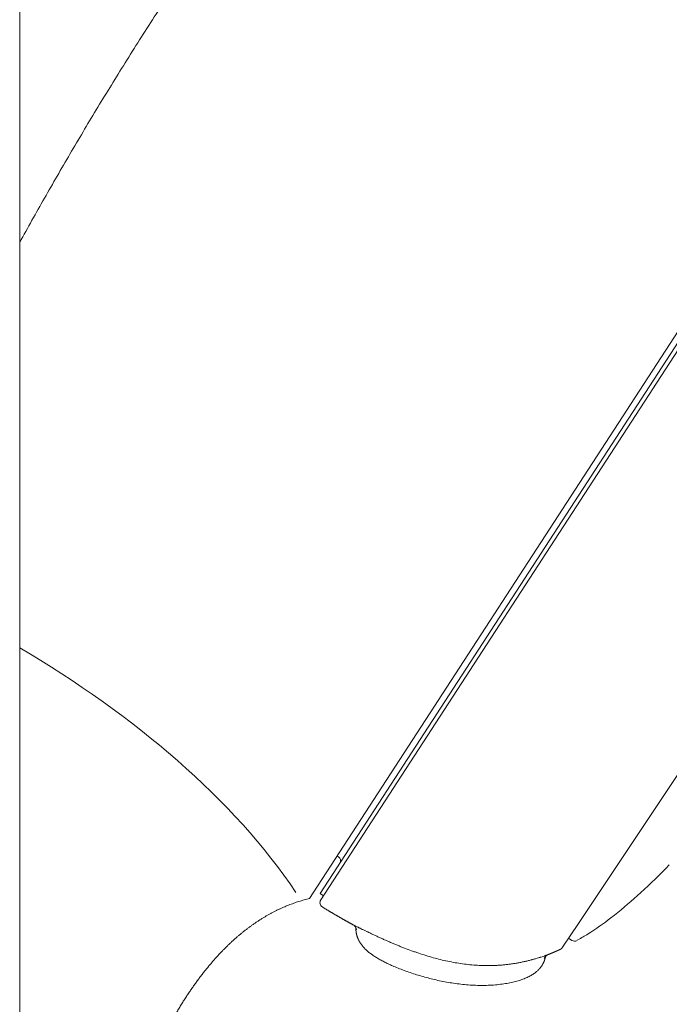
# Model space of a CAD drawing. Units: millimetres. Extents: x 0 to 2870, y 0 to 2970.
# Drawn here: x 1419 to 1450, y 1855 to 1903 of the extents above; entities that cross this region are included whole.
import ezdxf

# ---------------------------------------------------------------- set-up
doc = ezdxf.new("R2010")
doc.units = ezdxf.units.MM
doc.header["$LTSCALE"] = 50
doc.header["$PDMODE"] = 1
doc.header["$PDSIZE"] = -2
doc.layers.add('DIM', color=3, linetype='Continuous', lineweight=13)
doc.layers.add('MODEL', color=7, linetype='Continuous', lineweight=20)
doc.styles.add('ＭＳ ゴシック', font='msgothic.ttc', dxfattribs={"bigfont": 'ＭＳ ゴシック'})
doc.dimstyles.new('tfrom線あり', dxfattribs={"dimtxt": 24, "dimasz": 6, "dimexe": 0, "dimexo": 20, "dimgap": 15, "dimtad": 1, "dimdec": 0, "dimzin": 11, "dimdsep": 46, "dimtxsty": 'ＭＳ ゴシック', "dimblk": 'DOT', "dimcen": 0, "dimazin": 0, "dimtfac": 1, "dimtdec": 1, "dimtix": 1, "dimtofl": 0, "dimtmove": 0, "dimatfit": 0, "dimldrblk": 'DOT', "dimfxl": 1, "dimfrac": 2, "dimtolj": 1, "dimtzin": 11, "dimarcsym": 0})

# ---------------------------------------------------------------- blocks, each defined once
blk = doc.blocks.new('_DOT')
at = {"color": 0, "linetype": 'ByBlock', "lineweight": -2}
blk.add_line((-0.5, 0), (-1, 0), dxfattribs=at)
at = {"color": 0, "linetype": 'ByBlock', "lineweight": -2, "const_width": 0.5}
blk.add_lwpolyline([(-0.25, 0, 1), (0.25, 0, 1)], format="xyb", close=True, dxfattribs=at)
blk = doc.blocks.new('*D18')
at = {"layer": 'Defpoints', "color": 0, "transparency": 16777216}
for p in [(1487.894, 1943.762), (1575.613, 1886.797), (1433.439, 1859.909)]:
    blk.add_point(p, dxfattribs=at)
at = {"layer": 'DIM', "color": 0, "lineweight": -2, "transparency": 16777216}
for p, q in [((1504.668, 1932.869), (1575.613, 1886.797)), ((1524.426, 1807.976), (1572.345, 1881.765)), ((1450.213, 1849.016), (1521.158, 1802.944))]:
    blk.add_line(p, q, dxfattribs=at)
at = {"layer": 'DIM', "color": 0, "lineweight": -2, "transparency": 16777216, "xscale": 6, "yscale": 6, "zscale": 6}
for p, rotation in [((1575.613, 1886.797), 57.00000000002234), ((1521.158, 1802.944), 237.0000000000224)]:
    blk.add_blockref('_DOT', p, dxfattribs=dict(at, rotation=rotation))
at = {"layer": 'DIM', "color": 0, "transparency": 16777216, "insert": (1524.975, 1860.073), "char_height": 24, "attachment_point": 5, "rotation": 57, "style": 'ＭＳ ゴシック'}
blk.add_mtext('\\A1;\\A1;Ø100 {}', dxfattribs=at)
blk = doc.blocks.new('*D20')
at = {"layer": 'Defpoints', "color": 0, "ltscale": 0.05, "transparency": 16777216}
for p in [(1474.547, 1892.822), (1634.8, 1892.822), (1426.887, 1733.468)]:
    blk.add_point(p, dxfattribs=at)
at = {"layer": 'DIM', "color": 0, "lineweight": -2, "ltscale": 0.05, "transparency": 16777216}
for p, q in [((1494.547, 1892.822), (1634.8, 1892.822)), ((1634.8, 1739.468), (1634.8, 1886.822)), ((1446.887, 1733.468), (1634.8, 1733.468))]:
    blk.add_line(p, q, dxfattribs=at)
at = {"layer": 'DIM', "color": 0, "lineweight": -2, "ltscale": 0.05, "transparency": 16777216, "xscale": 6, "yscale": 6, "zscale": 6}
for p, rotation in [((1634.8, 1892.822), 90), ((1634.8, 1733.468), 270)]:
    blk.add_blockref('_DOT', p, dxfattribs=dict(at, rotation=rotation))
at = {"layer": 'DIM', "color": 0, "ltscale": 0.05, "transparency": 16777216, "insert": (1607.8, 1813.145), "char_height": 24, "attachment_point": 5, "rotation": 90, "style": 'ＭＳ ゴシック'}
blk.add_mtext('\\A1;154', dxfattribs=at)

msp = doc.modelspace()

# ---------------------------------------------------------------- linework, layer by layer
at = {"layer": 'MODEL'}
for p, q in [((1418.605, 1750.667), (1418.605, 2109.473)), ((1487.261, 1944.174), (1432.805, 1860.319)), ((1487.244, 1943.598), (1433.325, 1860.569)), ((1433.361, 1860.258), (1487.544, 1943.691)), ((1434.163, 1862.41), (1434.247, 1862.356)), ((1433.493, 1860.46), (1433.325, 1860.569)), ((1445.503, 1858.384), (1445.674, 1858.273))]:
    msp.add_line(p, q, dxfattribs=at)
for centre, radius, start, end in [((-1146.803, 3593.989), 3119.68, 326.186922, 327.847766), ((1434.138, 1862.188), 0.2, 327, 57), ((1433.571, 1860.122), 0.25, 147, 238.2838), ((1434.699, 1858.686), 0.435, 14.2227, 44.8687), ((1445.81, 1858.483), 0.25, 237, 299.918), ((1444.746, 1857.166), 0.481, 127.0954, 153.0876)]:
    msp.add_arc(centre, radius, start, end, dxfattribs=at)
for points, degree in [([(1487.261, 1944.174), (1473.536, 1947.663), (1459.232, 1942.421), (1447.516, 1932.836), (1438.271, 1922.794), (1430.661, 1912.705), (1424.188, 1902.597), (1418.605, 1892.485)], 7), ([(1432.146, 1860.621), (1429.11, 1865.157), (1424.194, 1869.324), (1418.605, 1872.613)], 3), ([(1425.99, 1854.213), (1426.759, 1855.6), (1427.594, 1856.844), (1428.495, 1857.926), (1429.465, 1858.827), (1430.51, 1859.536), (1431.631, 1860.045), (1432.805, 1860.319)], 7), ([(1433.439, 1859.909), (1433.749, 1859.718), (1434.055, 1859.535), (1434.358, 1859.359), (1434.658, 1859.191), (1434.954, 1859.03)], 5), ([(1434.954, 1859.03), (1434.973, 1859.021), (1434.991, 1859.008), (1435.007, 1858.993)], 3), ([(1435.05, 1858.94), (1435.073, 1858.901), (1435.085, 1858.855), (1435.086, 1858.813)], 3), ([(1435.156, 1858.43), (1435.125, 1858.515), (1435.105, 1858.596), (1435.092, 1858.672), (1435.086, 1858.744), (1435.086, 1858.813)], 5), ([(1444.509, 1857.578), (1444.627, 1857.624), (1444.745, 1857.672), (1444.863, 1857.723), (1444.982, 1857.776), (1445.101, 1857.832)], 5), ([(1445.101, 1857.832), (1445.151, 1857.856), (1445.192, 1857.897), (1445.217, 1857.946)], 3), ([(1444.355, 1857.398), (1444.362, 1857.427), (1444.374, 1857.456), (1444.391, 1857.482)], 3), ([(1444.456, 1857.549), (1444.473, 1857.561), (1444.491, 1857.571), (1444.509, 1857.578)], 3)]:
    msp.add_open_spline(points, degree=degree, dxfattribs=at)
for points, degree, knots in [([(1445.95, 1858.294), (1446.139, 1858.398), (1446.675, 1858.697), (1447.687, 1859.437), (1448.926, 1860.479), (1449.898, 1861.396), (1450.368, 1861.897), (1450.444, 1861.979)], 3, [0, 0, 0, 0, 0.100929, 0.337123, 0.625542, 0.947766, 1, 1, 1, 1]), ([(1434.954, 1859.03), (1434.954, 1859.03), (1434.956, 1859.03), (1434.961, 1859.027), (1434.971, 1859.022), (1434.981, 1859.017), (1435, 1859.008), (1435.01, 1859.003), (1435.023, 1858.996), (1435.031, 1858.992), (1435.036, 1858.99), (1435.06, 1858.978), (1435.081, 1858.967), (1435.13, 1858.943), (1435.157, 1858.93), (1435.202, 1858.908), (1435.225, 1858.896), (1435.254, 1858.882), (1435.267, 1858.876), (1435.276, 1858.872), (1435.28, 1858.87), (1435.32, 1858.85), (1435.357, 1858.832), (1435.436, 1858.794), (1435.477, 1858.774), (1435.564, 1858.732), (1435.609, 1858.71), (1435.663, 1858.684), (1435.669, 1858.681), (1435.681, 1858.676), (1435.699, 1858.667), (1435.741, 1858.647), (1435.827, 1858.606), (1435.954, 1858.546), (1436.112, 1858.472), (1436.221, 1858.422), (1436.304, 1858.384), (1436.332, 1858.372), (1436.387, 1858.347), (1436.415, 1858.334), (1436.499, 1858.297), (1436.61, 1858.247), (1436.779, 1858.174), (1436.949, 1858.102), (1437.12, 1858.031), (1437.291, 1857.962), (1437.406, 1857.917), (1437.579, 1857.85), (1437.695, 1857.807), (1437.87, 1857.743), (1437.928, 1857.723), (1438.016, 1857.692), (1438.045, 1857.682), (1438.104, 1857.662), (1438.133, 1857.652), (1438.28, 1857.602), (1438.398, 1857.564), (1438.635, 1857.492), (1438.753, 1857.457), (1438.99, 1857.391), (1439.109, 1857.36), (1439.347, 1857.302), (1439.586, 1857.247), (1439.827, 1857.2), (1440.068, 1857.158), (1440.188, 1857.139), (1440.43, 1857.105), (1440.552, 1857.09), (1440.796, 1857.066), (1440.918, 1857.056), (1441.163, 1857.042), (1441.286, 1857.037), (1441.533, 1857.033), (1441.656, 1857.034), (1441.843, 1857.04), (1441.905, 1857.042), (1441.983, 1857.046), (1441.998, 1857.047), (1442.03, 1857.049), (1442.045, 1857.05), (1442.092, 1857.053), (1442.185, 1857.059), (1442.34, 1857.072), (1442.526, 1857.092), (1442.648, 1857.109), (1442.771, 1857.126), (1442.831, 1857.136), (1442.953, 1857.156), (1443.073, 1857.177), (1443.249, 1857.213), (1443.363, 1857.238), (1443.475, 1857.264), (1443.531, 1857.277), (1443.612, 1857.298), (1443.646, 1857.307), (1443.679, 1857.316), (1443.692, 1857.319), (1443.712, 1857.324), (1443.783, 1857.344), (1443.845, 1857.361), (1443.94, 1857.389), (1443.986, 1857.403), (1444.05, 1857.422), (1444.082, 1857.432), (1444.112, 1857.442), (1444.127, 1857.447), (1444.132, 1857.448), (1444.142, 1857.451), (1444.185, 1857.465), (1444.225, 1857.479), (1444.29, 1857.5), (1444.319, 1857.51), (1444.359, 1857.524), (1444.378, 1857.531), (1444.395, 1857.537), (1444.406, 1857.541), (1444.411, 1857.543), (1444.437, 1857.552), (1444.454, 1857.558), (1444.481, 1857.568), (1444.491, 1857.571), (1444.502, 1857.575), (1444.504, 1857.576), (1444.507, 1857.577), (1444.508, 1857.577), (1444.509, 1857.578), (1444.509, 1857.578), (1444.509, 1857.578), (1444.509, 1857.578), (1444.509, 1857.578), (1444.509, 1857.578), (1444.509, 1857.578), (1444.509, 1857.578)], 3, [0, 0, 0, 0, 0.007812, 0.015625, 0.015625, 0.03125, 0.03125, 0.039062, 0.042969, 0.042969, 0.046875, 0.046875, 0.0625, 0.0625, 0.078125, 0.078125, 0.085937, 0.089844, 0.091797, 0.091797, 0.09375, 0.09375, 0.109375, 0.109375, 0.125, 0.125, 0.140625, 0.140625, 0.142578, 0.142578, 0.144531, 0.148437, 0.15625, 0.171875, 0.1875, 0.203125, 0.203125, 0.210937, 0.210937, 0.21875, 0.21875, 0.234375, 0.25, 0.265625, 0.28125, 0.296875, 0.3125, 0.3125, 0.34375, 0.34375, 0.359375, 0.359375, 0.367188, 0.367188, 0.375, 0.375, 0.40625, 0.40625, 0.4375, 0.4375, 0.46875, 0.46875, 0.5, 0.53125, 0.53125, 0.5625, 0.5625, 0.59375, 0.59375, 0.625, 0.625, 0.65625, 0.65625, 0.6875, 0.6875, 0.703125, 0.703125, 0.707031, 0.707031, 0.710938, 0.710938, 0.71875, 0.734375, 0.75, 0.765625, 0.765625, 0.78125, 0.78125, 0.796875, 0.8125, 0.828125, 0.828125, 0.84375, 0.84375, 0.851563, 0.853516, 0.853516, 0.855469, 0.859375, 0.875, 0.875, 0.890625, 0.890625, 0.898438, 0.902344, 0.902344, 0.904297, 0.904297, 0.90625, 0.921875, 0.921875, 0.9375, 0.9375, 0.945313, 0.949219, 0.949219, 0.953125, 0.953125, 0.96875, 0.96875, 0.984375, 0.984375, 0.992188, 0.992188, 0.996094, 0.998047, 0.999023, 0.999512, 0.999756, 0.999878, 0.999878, 1, 1, 1, 1]), ([(1444.355, 1857.398), (1444.343, 1857.343), (1444.283, 1857.136), (1444.085, 1856.779), (1443.467, 1856.236), (1441.485, 1855.918), (1439.354, 1856.182), (1437.39, 1856.743), (1435.896, 1857.402), (1435.394, 1857.933), (1435.217, 1858.26), (1435.156, 1858.43)], 5, [0, 0, 0, 0, 0, 0, 0.07198, 0.257584, 0.396787, 0.53599, 0.675193, 0.814396, 1, 1, 1, 1, 1, 1]), ([(1444.509, 1857.578), (1444.509, 1857.578), (1444.509, 1857.578), (1444.509, 1857.578), (1444.509, 1857.578), (1444.509, 1857.578), (1444.509, 1857.578), (1444.509, 1857.578), (1444.508, 1857.577), (1444.506, 1857.577), (1444.502, 1857.575), (1444.494, 1857.572), (1444.488, 1857.57), (1444.481, 1857.568)], 3, [0, 0, 0, 0, 0.004801, 0.004801, 0.009602, 0.019205, 0.03841, 0.076819, 0.153638, 0.307277, 0.614553, 0.614553, 1, 1, 1, 1])]:
    msp.add_open_spline(points, degree=degree, knots=knots, dxfattribs=at)

# ---------------------------------------------------------------- dimensions: what is measured, and where the dimension line sits
at = {"layer": 'DIM'}
dim = msp.add_linear_dim(base=(1575.613, 1886.797), p1=(1433.439, 1859.909), p2=(1487.894, 1943.762), angle=57, text='\\A1;Ø100 {}', dimstyle='tfrom線あり', override={"dimpost": '<>'}, dxfattribs=at)
dim.commit()
dim.dimension.update_dxf_attribs({"geometry": '*D18', "text_midpoint": (1548.386, 1844.87), "dimtype": 161})
at = {"layer": 'DIM', "ltscale": 0.05}
dim = msp.add_linear_dim(base=(1634.8, 1892.822), p1=(1426.887, 1733.468), p2=(1474.547, 1892.822), angle=90, text='154', dimstyle='tfrom線あり', override={"dimpost": '<>'}, dxfattribs=at)
dim.commit()
dim.dimension.update_dxf_attribs({"geometry": '*D20', "text_midpoint": (1607.8, 1813.145)})

doc.saveas('drawing.dxf')
